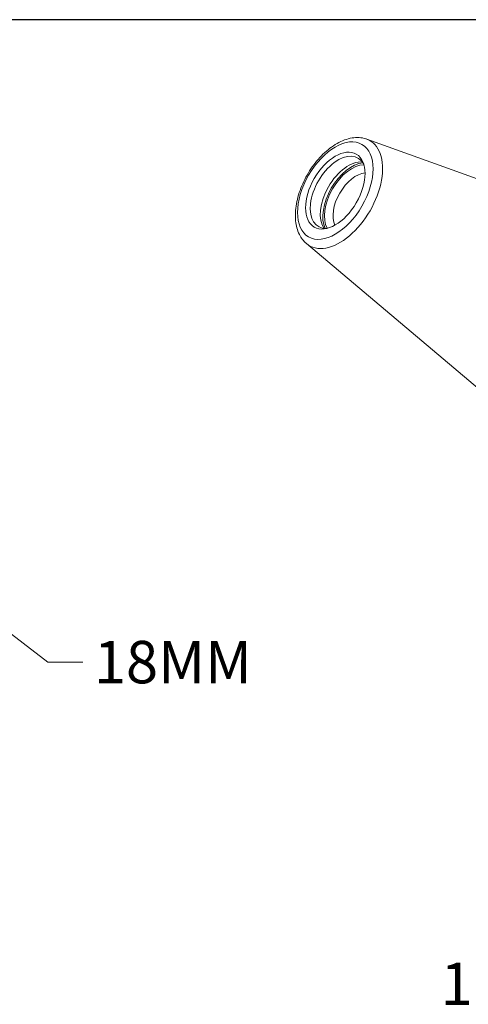
# Model space of a CAD drawing. Units: inches. Extents: x 0.5 to 21.5, y 0.5 to 16.5.
# Drawn here: x 14 to 16.6, y 10.9 to 16.5 of the extents above; entities that cross this region are included whole.
import ezdxf

# ---------------------------------------------------------------- set-up
doc = ezdxf.new("R2010")
doc.units = ezdxf.units.IN
doc.header["$LTSCALE"] = 2
doc.header["$MEASUREMENT"] = 0
doc.layers.get('0').update_dxf_attribs({"lineweight": 25})
doc.layers.add('D', color=7, linetype='Continuous', lineweight=18)
doc.layers.add('L', color=7, linetype='Continuous', lineweight=18)
doc.styles.add('DEFAULT-ANSI', font='arial.ttf')
doc.dimstyles.new('INCH', dxfattribs={"dimscale": 2, "dimtxt": 0.12, "dimasz": 0.098425, "dimexe": 0.125, "dimexo": 0.0625, "dimgap": 0.031496, "dimtad": 0, "dimtih": 1, "dimtoh": 1, "dimdec": 3, "dimrnd": 1e-08, "dimzin": 4, "dimdsep": 46, "dimtxsty": 'DEFAULT-ANSI', "dimcen": 0.09, "dimdle": 0.393701, "dimclrd": 7, "dimclre": 7, "dimclrt": 7, "dimadec": 0, "dimazin": 1, "dimtfac": 0.666667, "dimtdec": 3, "dimtofl": 0, "dimtmove": 0, "dimatfit": 3, "dimfxl": 1, "dimtolj": 1, "dimtzin": 4, "dimlwd": 25, "dimlwe": 25, "dimarcsym": 0})
doc.dimstyles.new('INCH$7', dxfattribs={"dimscale": 2, "dimtxt": 0.12, "dimasz": 0.098425, "dimexe": 0.125, "dimexo": 0.0625, "dimgap": 0.031496, "dimtad": 0, "dimtih": 1, "dimtoh": 1, "dimdec": 3, "dimrnd": 1e-08, "dimzin": 4, "dimdsep": 46, "dimtxsty": 'DEFAULT-ANSI', "dimcen": 0.09, "dimdle": 0.393701, "dimclrd": 7, "dimclre": 7, "dimclrt": 7, "dimadec": 0, "dimazin": 1, "dimtfac": 0.666667, "dimtdec": 3, "dimtofl": 0, "dimtmove": 0, "dimatfit": 3, "dimfxl": 1, "dimtolj": 1, "dimtzin": 4, "dimlwd": 15, "dimlwe": 25, "dimarcsym": 0})

# ---------------------------------------------------------------- blocks, each defined once
blk = doc.blocks.new('Borders A PLAIN')
at = {"layer": 'L', "color": 7, "linetype": 'Continuous', "lineweight": 25}
blk.add_line((10.7492, 8.2483), (0.2492, 8.2483), dxfattribs=at)
blk = doc.blocks.new('*D47')
at = {"layer": 'D', "color": 7, "linetype": 'Continuous', "lineweight": 25, "transparency": 16777216}
for p, q in [((17.7744, 7.9609), (17.7744, 11.2864)), ((19.2502, 7.9609), (19.2502, 11.2864)), ((17.7744, 11.0364), (17.3829, 11.0364)), ((19.0534, 11.0364), (17.9712, 11.0364))]:
    blk.add_line(p, q, dxfattribs=at)
at = {"layer": 'D', "color": 7, "linetype": 'Continuous', "transparency": 16777216}
for points in [[(17.9712, 11.0692), (17.9712, 11.0036), (17.7744, 11.0364)], [(19.0534, 11.0692), (19.0534, 11.0036), (19.2502, 11.0364)]]:
    blk.add_solid(points, dxfattribs=at)
at = {"layer": 'Defpoints', "color": 0, "linetype": 'Continuous', "transparency": 16777216}
for p in [(19.2502, 11.0364), (17.7744, 7.8359), (19.2502, 7.8359)]:
    blk.add_point(p, dxfattribs=at)
at = {"layer": 'D', "color": 7, "linetype": 'Continuous', "lineweight": 25, "transparency": 16777216, "insert": (16.4141, 11.1589), "char_height": 0.24, "attachment_point": 1, "style": 'DEFAULT-ANSI'}
blk.add_mtext('\\A1;\\fArial|b0|i0;1.476"', dxfattribs=at)

msp = doc.modelspace()

# ---------------------------------------------------------------- linework, layer by layer
at = {"layer": 'L'}
for p, q in [((15.9963, 15.8206), (17.4213, 15.307)), ((15.6548, 15.229), (16.8121, 14.2518))]:
    msp.add_line(p, q, dxfattribs=at)
for major_axis in [(-0.1512, -0.2619), (0.1191, 0.2062)]:
    msp.add_ellipse((15.8183, 15.529), major_axis=major_axis, ratio=0.57735, dxfattribs=at)
for centre, major_axis, start_param, end_param in [((15.8433, 15.5146), (-0.1717, -0.2974), 6.179882, 9.528081), ((15.8351, 15.5193), (-0.1122, -0.1943), 2.788757, 6.636021), ((15.8918, 15.4865), (0.1122, 0.1943), 0.255451, 2.886142), ((15.9113, 15.4753), (0.1157, 0.2005), 0.38469, 2.756903), ((15.9113, 15.4753), (-0.1094, -0.1894), 3.463803, 5.960975), ((15.9357, 15.4612), (-0.0922, -0.1596), 3.525273, 5.899505)]:
    msp.add_ellipse(centre, major_axis=major_axis, ratio=0.57735, start_param=start_param, end_param=end_param, dxfattribs=at)
msp.add_open_spline([(15.6548, 15.229), (15.6381, 15.2431), (15.6247, 15.261), (15.6035, 15.3041), (15.5967, 15.33), (15.5907, 15.3879), (15.5924, 15.4205), (15.6042, 15.4875), (15.6146, 15.522), (15.6425, 15.5891), (15.6601, 15.6218), (15.7007, 15.6824), (15.7238, 15.7104), (15.7737, 15.7591), (15.8005, 15.7799), (15.856, 15.8115), (15.8847, 15.8225), (15.9399, 15.8314), (15.9666, 15.8302), (15.9929, 15.8218), (15.9946, 15.8212), (15.9963, 15.8206)], degree=3, knots=[2.459498, 2.459498, 2.459498, 2.459498, 2.725416, 2.725416, 3.029142, 3.029142, 3.365778, 3.365778, 3.705784, 3.705784, 4.042689, 4.042689, 4.379071, 4.379071, 4.718011, 4.718011, 5.057893, 5.057893, 5.372514, 5.372514, 5.394484, 5.394484, 5.394484, 5.394484], dxfattribs=at)

# ---------------------------------------------------------------- block references
at = {"xscale": 2, "yscale": 2, "zscale": 2}
msp.add_blockref('Borders A PLAIN', (0, 0), dxfattribs=at)

# ---------------------------------------------------------------- texts
at = {"layer": 'D', "color": 7, "insert": (14.4515, 12.9802), "char_height": 0.24, "width": 0.931463, "attachment_point": 1, "style": 'DEFAULT-ANSI'}
msp.add_mtext('\\fArial|b0|i0;18MM', dxfattribs=at)

# ---------------------------------------------------------------- dimensions: what is measured, and where the dimension line sits
at = {"layer": 'D', "color": 7, "linetype": 'Continuous', "lineweight": 25}
dim = msp.add_linear_dim(base=(19.2502, 11.0364), p1=(17.7744, 7.8359), p2=(19.2502, 7.8359), angle=180, text='\\fArial|b0|i0;<>"', dimstyle='INCH', override={"dimgap": 0.031496, "dimtih": 0, "dimtoh": 0, "dimdec": 3, "dimtol": 0, "dimlim": 0, "dimtp": 0, "dimtm": 0, "dimtdec": 3, "dimatfit": 2}, dxfattribs=at)
dim.commit()
dim.dimension.update_dxf_attribs({"geometry": '*D47', "text_midpoint": (16.867, 11.0364), "dimtype": 160})

# ---------------------------------------------------------------- leaders
at = {"layer": 'D', "color": 7, "linetype": 'Continuous', "lineweight": 18, "annotation_type": 0, "has_hookline": 1, "hookline_direction": 0, "text_width": 0.8696}
msp.add_leader([(13.4621, 13.413), (14.1917, 12.8602), (14.3885, 12.8602)], dimstyle='INCH$7', override={"dimtad": 0}, dxfattribs=at)

doc.saveas('drawing.dxf')
